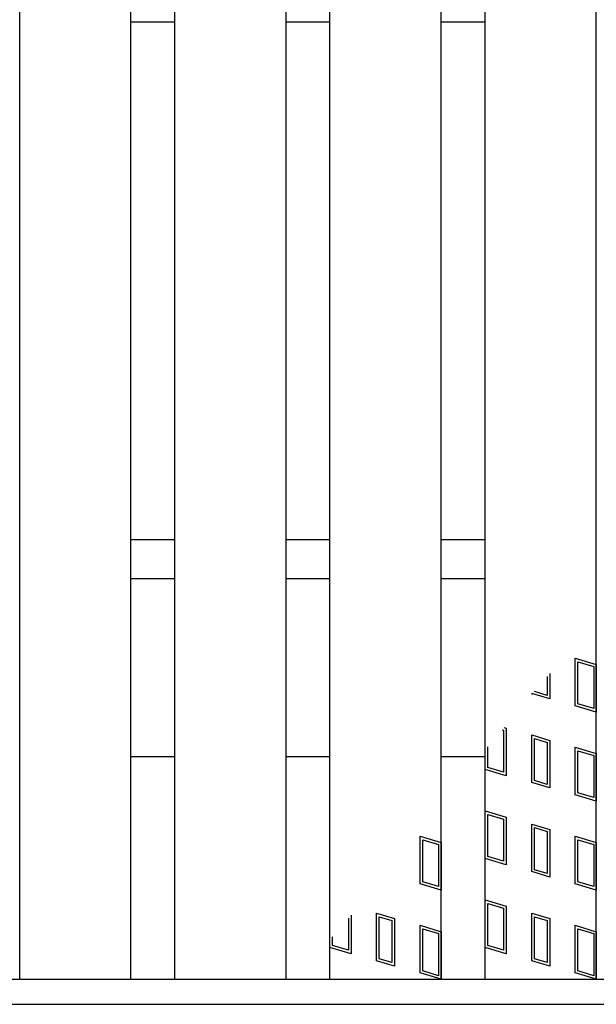
# Model space of a CAD drawing. Units: millimetres. Extents: x -182 to 173, y -128 to 105.
# Drawn here: x -97 to -76, y -20 to 15 of the extents above; entities that cross this region are included whole.
import ezdxf

# ---------------------------------------------------------------- set-up
doc = ezdxf.new("R2010")
doc.units = ezdxf.units.MM
doc.header["$LTSCALE"] = 0.25
doc.layers.add('16', color=7, linetype='Continuous')
doc.layers.add('17', color=7, linetype='Continuous')

msp = doc.modelspace()

# ---------------------------------------------------------------- linework, layer by layer
at = {"layer": '16', "color": 3, "linetype": 'Continuous', "lineweight": 25}
for p, q in [((-96.86, -19.25), (-96.86, 50.95)), ((-92.86, -19.25), (-92.86, 50.95)), ((-91.28, -19.25), (-91.28, 50.95)), ((-87.28, -19.25), (-87.28, 50.95)), ((-85.7, -19.25), (-85.7, 50.95)), ((-81.7, -19.25), (-81.7, 50.95)), ((-80.12, -19.25), (-80.12, 50.95)), ((-76.12, -19.25), (-76.12, 50.95)), ((-92.86, 15.15), (-91.28, 15.15)), ((-87.28, 15.15), (-85.7, 15.15)), ((-81.7, 15.15), (-80.12, 15.15)), ((-92.86, -3.45), (-91.28, -3.45)), ((-87.28, -3.45), (-85.7, -3.45)), ((-81.7, -3.45), (-80.12, -3.45)), ((-92.86, -4.85), (-91.28, -4.85)), ((-87.28, -4.85), (-85.7, -4.85)), ((-81.7, -4.85), (-80.12, -4.85)), ((-92.86, -11.25), (-91.28, -11.25)), ((-87.28, -11.25), (-85.7, -11.25)), ((-81.7, -11.25), (-80.12, -11.25)), ((-141.5, -19.25), (-42.7, -19.25)), ((-96.86, -19.25), (-92.86, -19.25)), ((-91.28, -19.25), (-87.28, -19.25)), ((-85.7, -19.25), (-81.7, -19.25)), ((-80.12, -19.25), (-76.12, -19.25)), ((-141.5, -20.15), (-42.7, -20.15))]:
    msp.add_line(p, q, dxfattribs=at)
at = {"layer": '17', "color": 3, "linetype": 'Continuous', "lineweight": 25}
for p, q in [((-76.88, -7.712), (-76.12, -7.94)), ((-76.88, -9.422), (-76.88, -7.712)), ((-76.785, -7.84), (-76.215, -8.011)), ((-76.785, -9.351), (-76.785, -7.84)), ((-76.215, -8.011), (-76.215, -9.522)), ((-76.12, -7.94), (-76.12, -9.65)), ((-77.892, -8.37), (-77.892, -9.049)), ((-77.797, -8.258), (-77.797, -9.177)), ((-77.797, -9.177), (-78.443, -8.983)), ((-78.443, -8.983), (-78.443, -9.022)), ((-78.348, -8.912), (-78.348, -8.91)), ((-77.892, -9.049), (-78.348, -8.912)), ((-76.12, -9.65), (-76.88, -9.422)), ((-76.215, -9.522), (-76.785, -9.351)), ((-79.442, -10.203), (-79.36, -10.228)), ((-79.36, -10.228), (-79.36, -11.938)), ((-79.509, -10.282), (-79.455, -10.299)), ((-79.455, -10.299), (-79.455, -11.81)), ((-78.443, -10.473), (-77.797, -10.667)), ((-78.443, -12.183), (-78.443, -10.473)), ((-78.348, -10.601), (-77.892, -10.738)), ((-78.348, -12.112), (-78.348, -10.601)), ((-80.025, -11.639), (-80.025, -10.893)), ((-77.892, -10.738), (-77.892, -12.249)), ((-77.797, -10.667), (-77.797, -12.377)), ((-76.88, -10.912), (-76.12, -11.14)), ((-76.88, -12.622), (-76.88, -10.912)), ((-80.12, -11.71), (-80.12, -11.005)), ((-76.785, -11.04), (-76.215, -11.211)), ((-76.785, -12.551), (-76.785, -11.04)), ((-76.215, -11.211), (-76.215, -12.722)), ((-76.12, -11.14), (-76.12, -12.85)), ((-79.455, -11.81), (-80.025, -11.639)), ((-79.36, -11.938), (-80.12, -11.71)), ((-77.797, -12.377), (-78.443, -12.183)), ((-77.892, -12.249), (-78.348, -12.112)), ((-76.12, -12.85), (-76.88, -12.622)), ((-76.215, -12.722), (-76.785, -12.551)), ((-80.12, -13.2), (-79.36, -13.428)), ((-80.12, -14.91), (-80.12, -13.2)), ((-80.025, -13.328), (-79.455, -13.499)), ((-80.025, -14.839), (-80.025, -13.328)), ((-79.36, -13.428), (-79.36, -15.138)), ((-79.455, -13.499), (-79.455, -15.01)), ((-78.443, -13.673), (-77.797, -13.867)), ((-78.443, -15.383), (-78.443, -13.673)), ((-82.46, -14.112), (-81.7, -14.34)), ((-82.46, -15.822), (-82.46, -14.112)), ((-78.348, -13.801), (-77.892, -13.938)), ((-78.348, -15.312), (-78.348, -13.801)), ((-77.892, -13.938), (-77.892, -15.449)), ((-77.797, -13.867), (-77.797, -15.577)), ((-76.88, -14.112), (-76.12, -14.34)), ((-76.88, -15.822), (-76.88, -14.112)), ((-82.365, -14.24), (-81.795, -14.411)), ((-82.365, -15.751), (-82.365, -14.24)), ((-81.795, -14.411), (-81.795, -15.922)), ((-81.7, -14.34), (-81.7, -16.05)), ((-76.785, -14.24), (-76.215, -14.411)), ((-76.785, -15.751), (-76.785, -14.24)), ((-76.215, -14.411), (-76.215, -15.922)), ((-76.12, -14.34), (-76.12, -16.05)), ((-79.455, -15.01), (-80.025, -14.839)), ((-79.36, -15.138), (-80.12, -14.91)), ((-77.797, -15.577), (-78.443, -15.383)), ((-77.892, -15.449), (-78.348, -15.312)), ((-81.7, -16.05), (-82.46, -15.822)), ((-81.795, -15.922), (-82.365, -15.751)), ((-76.12, -16.05), (-76.88, -15.822)), ((-76.215, -15.922), (-76.785, -15.751)), ((-80.12, -16.4), (-79.36, -16.628)), ((-80.12, -18.11), (-80.12, -16.4)), ((-80.025, -16.528), (-79.455, -16.699)), ((-80.025, -18.039), (-80.025, -16.528)), ((-79.36, -16.628), (-79.36, -18.338)), ((-84.94, -16.941), (-84.94, -18.338)), ((-84.023, -16.873), (-83.377, -17.067)), ((-84.023, -18.583), (-84.023, -16.873)), ((-79.455, -16.699), (-79.455, -18.21)), ((-78.443, -16.873), (-77.797, -17.067)), ((-78.443, -18.583), (-78.443, -16.873)), ((-85.035, -17.053), (-85.035, -18.21)), ((-83.928, -17.001), (-83.472, -17.138)), ((-83.928, -18.512), (-83.928, -17.001)), ((-83.472, -17.138), (-83.472, -18.649)), ((-83.377, -17.067), (-83.377, -18.777)), ((-82.46, -17.312), (-81.7, -17.54)), ((-82.46, -19.022), (-82.46, -17.312)), ((-78.348, -17.001), (-77.892, -17.138)), ((-78.348, -18.512), (-78.348, -17.001)), ((-77.892, -17.138), (-77.892, -18.649)), ((-77.797, -17.067), (-77.797, -18.777)), ((-76.88, -17.312), (-76.12, -17.54)), ((-76.88, -19.022), (-76.88, -17.312)), ((-82.365, -17.44), (-81.795, -17.611)), ((-82.365, -18.951), (-82.365, -17.44)), ((-81.795, -17.611), (-81.795, -19.122)), ((-81.7, -17.54), (-81.7, -19.25)), ((-76.785, -17.44), (-76.215, -17.611)), ((-76.785, -18.951), (-76.785, -17.44)), ((-76.215, -17.611), (-76.215, -19.122)), ((-76.12, -17.54), (-76.12, -19.25)), ((-85.7, -18.11), (-85.7, -17.839)), ((-85.605, -18.039), (-85.605, -17.727)), ((-85.035, -18.21), (-85.605, -18.039)), ((-79.455, -18.21), (-80.025, -18.039)), ((-84.94, -18.338), (-85.7, -18.11)), ((-79.36, -18.338), (-80.12, -18.11)), ((-83.377, -18.777), (-84.023, -18.583)), ((-83.472, -18.649), (-83.928, -18.512)), ((-77.797, -18.777), (-78.443, -18.583)), ((-77.892, -18.649), (-78.348, -18.512)), ((-81.7, -19.25), (-82.46, -19.022)), ((-81.795, -19.122), (-82.365, -18.951)), ((-76.12, -19.25), (-76.88, -19.022)), ((-76.215, -19.122), (-76.785, -18.951))]:
    msp.add_line(p, q, dxfattribs=at)

doc.saveas('drawing.dxf')
